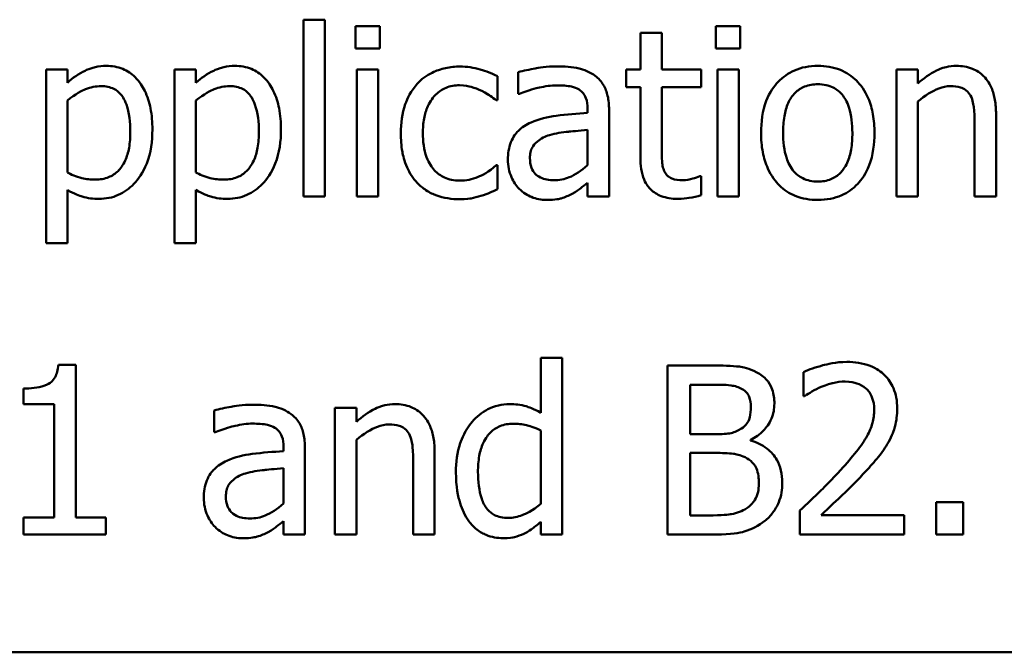
# Model space of a CAD drawing. Units: inches. Extents: x 0.05 to 2.15, y 0.02 to 1.68.
# Drawn here: x 1.11 to 1.16, y 0.22 to 0.26 of the extents above; entities that cross this region are included whole.
import ezdxf

# ---------------------------------------------------------------- set-up
doc = ezdxf.new("R2010")
doc.units = ezdxf.units.IN
doc.header["$LTSCALE"] = 0.1
doc.header["$MEASUREMENT"] = 0
doc.layers.add('Visible (ANSI)', color=7, linetype='Continuous', lineweight=50)

msp = doc.modelspace()

# ---------------------------------------------------------------- linework, layer by layer
at = {"layer": 'Visible (ANSI)'}
for p, q in [((1.123177, 0.259265), (1.123177, 0.248819)), ((1.124441, 0.259265), (1.123177, 0.259265)), ((1.124441, 0.248819), (1.124441, 0.259265)), ((1.12624, 0.258884), (1.12624, 0.257571)), ((1.127675, 0.258884), (1.12624, 0.258884)), ((1.127675, 0.257571), (1.127675, 0.258884)), ((1.143088, 0.258479), (1.143088, 0.256323)), ((1.144352, 0.258479), (1.143088, 0.258479)), ((1.144352, 0.256323), (1.144352, 0.258479)), ((1.147553, 0.258884), (1.147553, 0.257571)), ((1.148988, 0.258884), (1.147553, 0.258884)), ((1.148988, 0.257571), (1.148988, 0.258884)), ((1.12624, 0.257571), (1.127675, 0.257571)), ((1.147553, 0.257571), (1.148988, 0.257571)), ((1.109214, 0.256323), (1.10795, 0.256323)), ((1.10795, 0.256323), (1.10795, 0.246056)), ((1.109214, 0.255537), (1.109214, 0.256323)), ((1.116816, 0.256323), (1.115552, 0.256323)), ((1.115552, 0.256323), (1.115552, 0.246056)), ((1.116816, 0.255537), (1.116816, 0.256323)), ((1.127586, 0.256323), (1.126321, 0.256323)), ((1.126321, 0.256323), (1.126321, 0.248819)), ((1.127586, 0.248819), (1.127586, 0.256323)), ((1.135859, 0.256161), (1.135859, 0.254873)), ((1.142237, 0.256323), (1.142237, 0.255278)), ((1.143088, 0.256323), (1.142237, 0.256323)), ((1.146678, 0.256323), (1.144352, 0.256323)), ((1.146678, 0.255278), (1.146678, 0.256323)), ((1.148898, 0.256323), (1.147634, 0.256323)), ((1.147634, 0.256323), (1.147634, 0.248819)), ((1.148898, 0.248819), (1.148898, 0.256323)), ((1.159482, 0.256323), (1.158218, 0.256323)), ((1.158218, 0.256323), (1.158218, 0.248819)), ((1.159482, 0.255489), (1.159482, 0.256323)), ((1.134636, 0.2545), (1.134636, 0.255918)), ((1.142237, 0.255278), (1.143088, 0.255278)), ((1.143088, 0.255278), (1.143088, 0.251121)), ((1.144352, 0.251704), (1.144352, 0.255278)), ((1.144352, 0.255278), (1.146678, 0.255278)), ((1.109214, 0.250221), (1.109214, 0.254484)), ((1.116816, 0.250221), (1.116816, 0.254484)), ((1.134563, 0.2545), (1.134636, 0.2545)), ((1.135859, 0.254873), (1.135932, 0.254873)), ((1.159482, 0.248819), (1.159482, 0.254427)), ((1.139968, 0.253998), (1.139968, 0.253754)), ((1.141232, 0.248819), (1.141232, 0.253949)), ((1.164109, 0.248819), (1.164109, 0.25369)), ((1.139968, 0.25275), (1.139968, 0.250667)), ((1.162845, 0.253098), (1.162845, 0.248819)), ((1.134636, 0.250659), (1.134563, 0.250659)), ((1.134636, 0.249241), (1.134636, 0.250659)), ((1.146678, 0.250019), (1.146605, 0.250019)), ((1.146678, 0.248884), (1.146678, 0.250019)), ((1.109214, 0.246056), (1.109214, 0.2492)), ((1.116816, 0.246056), (1.116816, 0.2492)), ((1.139968, 0.249613), (1.139968, 0.248819)), ((1.123177, 0.248819), (1.124441, 0.248819)), ((1.126321, 0.248819), (1.127586, 0.248819)), ((1.139968, 0.248819), (1.141232, 0.248819)), ((1.147634, 0.248819), (1.148898, 0.248819)), ((1.158218, 0.248819), (1.159482, 0.248819)), ((1.162845, 0.248819), (1.164109, 0.248819)), ((1.10795, 0.246056), (1.109214, 0.246056)), ((1.115552, 0.246056), (1.116816, 0.246056)), ((1.138469, 0.239265), (1.137205, 0.239265)), ((1.137205, 0.239265), (1.137205, 0.236024)), ((1.138469, 0.228819), (1.138469, 0.239265)), ((1.109717, 0.238852), (1.10868, 0.238852)), ((1.109717, 0.22984), (1.109717, 0.238852)), ((1.147342, 0.238819), (1.144693, 0.238819)), ((1.144693, 0.238819), (1.144693, 0.228819)), ((1.152723, 0.23843), (1.152723, 0.237004)), ((1.146022, 0.234759), (1.146022, 0.237685)), ((1.146022, 0.237685), (1.147294, 0.237685)), ((1.106613, 0.237458), (1.106613, 0.236542)), ((1.152723, 0.237004), (1.152796, 0.237004)), ((1.106613, 0.236542), (1.108428, 0.236542)), ((1.108428, 0.236542), (1.108428, 0.22984)), ((1.126297, 0.236323), (1.125033, 0.236323)), ((1.125033, 0.236323), (1.125033, 0.228819)), ((1.126297, 0.235489), (1.126297, 0.236323)), ((1.117885, 0.236161), (1.117885, 0.234873)), ((1.117885, 0.234873), (1.117958, 0.234873)), ((1.137205, 0.234978), (1.137205, 0.230643)), ((1.147529, 0.234759), (1.146022, 0.234759)), ((1.121994, 0.233998), (1.121994, 0.233754)), ((1.126297, 0.228819), (1.126297, 0.234427)), ((1.149603, 0.234378), (1.149603, 0.234427)), ((1.123258, 0.228819), (1.123258, 0.233949)), ((1.130924, 0.228819), (1.130924, 0.23369)), ((1.146022, 0.229954), (1.146022, 0.233649)), ((1.146022, 0.233649), (1.147529, 0.233649)), ((1.12966, 0.233098), (1.12966, 0.228819)), ((1.121994, 0.23275), (1.121994, 0.230667)), ((1.162164, 0.230732), (1.16056, 0.230732)), ((1.16056, 0.230732), (1.16056, 0.228819)), ((1.162164, 0.228819), (1.162164, 0.230732)), ((1.147099, 0.229954), (1.146022, 0.229954)), ((1.152513, 0.230237), (1.152513, 0.228819)), ((1.15868, 0.229978), (1.153769, 0.229978)), ((1.15868, 0.228819), (1.15868, 0.229978)), ((1.108428, 0.22984), (1.106613, 0.22984)), ((1.106613, 0.22984), (1.106613, 0.228819)), ((1.111492, 0.22984), (1.109717, 0.22984)), ((1.111492, 0.228819), (1.111492, 0.22984)), ((1.121994, 0.229613), (1.121994, 0.228819)), ((1.137205, 0.229581), (1.137205, 0.228819)), ((1.106613, 0.228819), (1.111492, 0.228819)), ((1.121994, 0.228819), (1.123258, 0.228819)), ((1.125033, 0.228819), (1.126297, 0.228819)), ((1.12966, 0.228819), (1.130924, 0.228819)), ((1.137205, 0.228819), (1.138469, 0.228819)), ((1.144693, 0.228819), (1.147561, 0.228819)), ((1.152513, 0.228819), (1.15868, 0.228819)), ((1.16056, 0.228819), (1.162164, 0.228819)), ((0.969719, 0.221861), (1.314719, 0.221861))]:
    msp.add_line(p, q, dxfattribs=at)
for points, knots in [([(1.111508, 0.256534), (1.111289, 0.256534), (1.111073, 0.256512), (1.110561, 0.256395), (1.11035, 0.256295), (1.109878, 0.256062), (1.109529, 0.255825), (1.109214, 0.255537)], [-0.004567362, -0.004567362, -0.004567362, -0.004567362, -0.004016723, -0.004016723, -0.003246502, -0.003246502, 0, 0, 0, 0]), ([(1.114239, 0.252774), (1.114239, 0.253192), (1.114207, 0.253617), (1.114055, 0.254384), (1.113946, 0.254734), (1.113663, 0.255309), (1.11348, 0.255612), (1.113003, 0.256081), (1.112764, 0.256241), (1.112181, 0.256481), (1.111847, 0.256534), (1.111508, 0.256534)], [-0.01580726, -0.01580726, -0.01580726, -0.01580726, -0.01146325, -0.01146325, -0.0076817, -0.0076817, -0.004809, -0.004809, -0.00258299, -0.00258299, 0, 0, 0, 0]), ([(1.119109, 0.256534), (1.118891, 0.256534), (1.118674, 0.256512), (1.118163, 0.256395), (1.117952, 0.256295), (1.117479, 0.256062), (1.11713, 0.255825), (1.116816, 0.255537)], [-0.004567362, -0.004567362, -0.004567362, -0.004567362, -0.004016723, -0.004016723, -0.003246502, -0.003246502, 0, 0, 0, 0]), ([(1.12184, 0.252774), (1.12184, 0.253192), (1.121808, 0.253617), (1.121656, 0.254384), (1.121547, 0.254734), (1.121265, 0.255309), (1.121081, 0.255612), (1.120604, 0.256081), (1.120366, 0.256241), (1.119782, 0.256481), (1.119448, 0.256534), (1.119109, 0.256534)], [-0.01580726, -0.01580726, -0.01580726, -0.01580726, -0.01146325, -0.01146325, -0.0076817, -0.0076817, -0.004809, -0.004809, -0.00258299, -0.00258299, 0, 0, 0, 0]), ([(1.132424, 0.256494), (1.132134, 0.256494), (1.131846, 0.256465), (1.131291, 0.256343), (1.131024, 0.256252), (1.130441, 0.255967), (1.130145, 0.25575), (1.129895, 0.255472)], [-0.007127305, -0.007127305, -0.007127305, -0.007127305, -0.0049449, -0.0049449, -0.002845746, -0.002845746, 0, 0, 0, 0]), ([(1.134636, 0.255918), (1.134177, 0.256152), (1.133737, 0.256282), (1.133227, 0.256437), (1.132829, 0.256494), (1.132424, 0.256494)], [-0.0040656, -0.0040656, -0.0040656, -0.0040656, -0.003090738, -0.003090738, 0, 0, 0, 0]), ([(1.138153, 0.256502), (1.137522, 0.256502), (1.137038, 0.256413), (1.136566, 0.256325), (1.136155, 0.256244), (1.135859, 0.256161)], [-0.00374189, -0.00374189, -0.00374189, -0.00374189, -0.002335583, -0.002335583, 0, 0, 0, 0]), ([(1.140414, 0.255942), (1.140274, 0.256048), (1.140124, 0.256137), (1.139745, 0.256311), (1.139558, 0.256358), (1.139048, 0.256475), (1.138575, 0.256502), (1.138153, 0.256502)], [-0.004506293, -0.004506293, -0.004506293, -0.004506293, -0.003965455, -0.003965455, -0.003218699, -0.003218699, 0, 0, 0, 0]), ([(1.153574, 0.256534), (1.15333, 0.256534), (1.153085, 0.256514), (1.15262, 0.256423), (1.152402, 0.256357), (1.151824, 0.256104), (1.151504, 0.255874), (1.150988, 0.255334), (1.150726, 0.254981), (1.1503, 0.253869), (1.150219, 0.253211), (1.150219, 0.252571)], [-0.01965671, -0.01965671, -0.01965671, -0.01965671, -0.01669586, -0.01669586, -0.01392111, -0.01392111, -0.0090665, -0.0090665, -0.00487493, -0.00487493, 0, 0, 0, 0]), ([(1.156921, 0.252571), (1.156921, 0.252941), (1.156895, 0.253315), (1.156773, 0.254), (1.156685, 0.254317), (1.156358, 0.255084), (1.156105, 0.255413), (1.155579, 0.255933), (1.155264, 0.256145), (1.154482, 0.256464), (1.154031, 0.256534), (1.153574, 0.256534)], [-0.01279881, -0.01279881, -0.01279881, -0.01279881, -0.01084308, -0.01084308, -0.00911669, -0.00911669, -0.00642887, -0.00642887, -0.00348083, -0.00348083, 0, 0, 0, 0]), ([(1.161759, 0.256534), (1.161557, 0.256534), (1.161357, 0.256512), (1.160886, 0.256404), (1.160688, 0.256311), (1.160192, 0.256069), (1.159816, 0.25579), (1.159482, 0.255489)], [-0.004761442, -0.004761442, -0.004761442, -0.004761442, -0.004203776, -0.004203776, -0.003427414, -0.003427414, 0, 0, 0, 0]), ([(1.164109, 0.25369), (1.164109, 0.25397), (1.16409, 0.254256), (1.163999, 0.254772), (1.163934, 0.255009), (1.163753, 0.255427), (1.163613, 0.255687), (1.163181, 0.256118), (1.162962, 0.256263), (1.162411, 0.256486), (1.162085, 0.256534), (1.161759, 0.256534)], [-0.01355944, -0.01355944, -0.01355944, -0.01355944, -0.01011823, -0.01011823, -0.00713754, -0.00713754, -0.00453018, -0.00453018, -0.0024877, -0.0024877, 0, 0, 0, 0]), ([(1.141232, 0.253949), (1.141232, 0.254219), (1.14121, 0.254497), (1.141099, 0.254986), (1.14102, 0.255201), (1.140776, 0.255614), (1.140613, 0.255794), (1.140414, 0.255942)], [-0.005710979, -0.005710979, -0.005710979, -0.005710979, -0.003652128, -0.003652128, -0.001891771, -0.001891771, 0, 0, 0, 0]), ([(1.109214, 0.254484), (1.109685, 0.254877), (1.110102, 0.255075), (1.110583, 0.255273), (1.110886, 0.255335), (1.1112, 0.255335)], [-0.003964062, -0.003964062, -0.003964062, -0.003964062, -0.002395306, -0.002395306, 0, 0, 0, 0]), ([(1.1112, 0.255335), (1.111337, 0.255335), (1.111475, 0.255323), (1.111731, 0.255268), (1.111849, 0.255229), (1.112116, 0.255094), (1.11225, 0.254988), (1.112425, 0.254783), (1.112572, 0.254596), (1.112874, 0.253767), (1.112934, 0.253199), (1.112934, 0.252628)], [-0.02209788, -0.02209788, -0.02209788, -0.02209788, -0.01751829, -0.01751829, -0.01335611, -0.01335611, -0.00753335, -0.00753335, -0.00434994, -0.00434994, 0, 0, 0, 0]), ([(1.116816, 0.254484), (1.117286, 0.254877), (1.117703, 0.255075), (1.118185, 0.255273), (1.118487, 0.255335), (1.118801, 0.255335)], [-0.003964062, -0.003964062, -0.003964062, -0.003964062, -0.002395306, -0.002395306, 0, 0, 0, 0]), ([(1.118801, 0.255335), (1.118938, 0.255335), (1.119076, 0.255323), (1.119332, 0.255268), (1.11945, 0.255229), (1.119717, 0.255094), (1.119851, 0.254988), (1.120027, 0.254783), (1.120174, 0.254596), (1.120475, 0.253767), (1.120535, 0.253199), (1.120535, 0.252628)], [-0.02209788, -0.02209788, -0.02209788, -0.02209788, -0.01751829, -0.01751829, -0.01335611, -0.01335611, -0.00753335, -0.00753335, -0.00434994, -0.00434994, 0, 0, 0, 0]), ([(1.129895, 0.255472), (1.129522, 0.255065), (1.129308, 0.2546), (1.128989, 0.253726), (1.128923, 0.253128), (1.128923, 0.252555)], [-0.007083724, -0.007083724, -0.007083724, -0.007083724, -0.004368806, -0.004368806, 0, 0, 0, 0]), ([(1.130227, 0.252555), (1.130227, 0.252845), (1.130248, 0.253141), (1.130345, 0.253674), (1.130415, 0.253918), (1.130661, 0.254465), (1.130836, 0.254686), (1.131174, 0.255016), (1.131372, 0.255149), (1.131852, 0.255347), (1.132123, 0.255391), (1.132399, 0.255391)], [-0.008417497, -0.008417497, -0.008417497, -0.008417497, -0.006962098, -0.006962098, -0.005700382, -0.005700382, -0.003956632, -0.003956632, -0.002106136, -0.002106136, 0, 0, 0, 0]), ([(1.132399, 0.255391), (1.132711, 0.255391), (1.132971, 0.255321), (1.133291, 0.25523), (1.133507, 0.255155), (1.133704, 0.255059)], [-0.002535594, -0.002535594, -0.002535594, -0.002535594, -0.001671187, -0.001671187, 0, 0, 0, 0]), ([(1.133704, 0.255059), (1.133998, 0.254908), (1.134156, 0.2548), (1.134328, 0.25468), (1.134455, 0.254589), (1.134563, 0.2545)], [-0.00160723, -0.00160723, -0.00160723, -0.00160723, -0.001061237, -0.001061237, 0, 0, 0, 0]), ([(1.135932, 0.254873), (1.136478, 0.255105), (1.136902, 0.255207), (1.137444, 0.255326), (1.137808, 0.255383), (1.138145, 0.255383)], [-0.004240912, -0.004240912, -0.004240912, -0.004240912, -0.002566017, -0.002566017, 0, 0, 0, 0]), ([(1.138145, 0.255383), (1.138423, 0.255383), (1.13877, 0.255363), (1.139175, 0.255272), (1.139324, 0.255217), (1.139458, 0.255132)], [-0.003159204, -0.003159204, -0.003159204, -0.003159204, -0.001206536, -0.001206536, 0, 0, 0, 0]), ([(1.139458, 0.255132), (1.139549, 0.255074), (1.139629, 0.255003), (1.139751, 0.254855), (1.139817, 0.254759), (1.139942, 0.254443), (1.139968, 0.254222), (1.139968, 0.253998)], [-0.004391149, -0.004391149, -0.004391149, -0.004391149, -0.002876908, -0.002876908, -0.00170823, -0.00170823, 0, 0, 0, 0]), ([(1.151524, 0.252571), (1.151524, 0.252898), (1.151544, 0.253236), (1.151644, 0.253823), (1.151714, 0.25409), (1.151927, 0.254567), (1.15206, 0.254768), (1.152394, 0.255099), (1.152577, 0.255221), (1.153036, 0.255408), (1.153304, 0.255448), (1.153574, 0.255448)], [-0.01002331, -0.01002331, -0.01002331, -0.01002331, -0.00761578, -0.00761578, -0.00564033, -0.00564033, -0.00377165, -0.00377165, -0.00205958, -0.00205958, 0, 0, 0, 0]), ([(1.153574, 0.255448), (1.153738, 0.255448), (1.153903, 0.255433), (1.154211, 0.255366), (1.154354, 0.255317), (1.15469, 0.255146), (1.154863, 0.255006), (1.155155, 0.254664), (1.155301, 0.25443), (1.15557, 0.253611), (1.155616, 0.253068), (1.155616, 0.252571)], [-0.01323379, -0.01323379, -0.01323379, -0.01323379, -0.01120743, -0.01120743, -0.00933835, -0.00933835, -0.00654607, -0.00654607, -0.00378555, -0.00378555, 0, 0, 0, 0]), ([(1.159482, 0.254427), (1.159895, 0.254778), (1.160337, 0.255056), (1.160952, 0.255285), (1.161186, 0.255335), (1.161427, 0.255335)], [-0.004999975, -0.004999975, -0.004999975, -0.004999975, -0.001832354, -0.001832354, 0, 0, 0, 0]), ([(1.161427, 0.255335), (1.161619, 0.255335), (1.161827, 0.255318), (1.162093, 0.255236), (1.162221, 0.255187), (1.162454, 0.254999), (1.162537, 0.254895), (1.162602, 0.254776)], [-0.005052274, -0.005052274, -0.005052274, -0.005052274, -0.002280219, -0.002280219, -0.001031359, -0.001031359, 0, 0, 0, 0]), ([(1.162602, 0.254776), (1.162743, 0.254516), (1.162782, 0.254194), (1.162831, 0.253744), (1.162845, 0.253418), (1.162845, 0.253098)], [-0.00344813, -0.00344813, -0.00344813, -0.00344813, -0.002439459, -0.002439459, 0, 0, 0, 0]), ([(1.136621, 0.253187), (1.136339, 0.253062), (1.136073, 0.252897), (1.135737, 0.252556), (1.135565, 0.252351), (1.135303, 0.251698), (1.135252, 0.251345), (1.135252, 0.250991)], [-0.01023765, -0.01023765, -0.01023765, -0.01023765, -0.00535892, -0.00535892, -0.0026939, -0.0026939, 0, 0, 0, 0]), ([(1.139968, 0.253754), (1.139348, 0.253719), (1.138728, 0.253667), (1.137604, 0.253524), (1.137087, 0.253402), (1.136621, 0.253187)], [-0.008646995, -0.008646995, -0.008646995, -0.008646995, -0.003910189, -0.003910189, 0, 0, 0, 0]), ([(1.112934, 0.252628), (1.112934, 0.252316), (1.112913, 0.251995), (1.112811, 0.251429), (1.112739, 0.251171), (1.112503, 0.250657), (1.112353, 0.250462), (1.112047, 0.250159), (1.111863, 0.250036), (1.111404, 0.249849), (1.111137, 0.249808), (1.110868, 0.249808)], [-0.008289724, -0.008289724, -0.008289724, -0.008289724, -0.006682663, -0.006682663, -0.005330091, -0.005330091, -0.003776178, -0.003776178, -0.002052317, -0.002052317, 0, 0, 0, 0]), ([(1.111078, 0.248673), (1.111278, 0.248673), (1.111477, 0.248691), (1.111861, 0.248767), (1.112043, 0.248824), (1.112569, 0.249052), (1.112873, 0.249275), (1.113406, 0.249829), (1.113691, 0.250213), (1.114151, 0.251398), (1.114239, 0.252093), (1.114239, 0.252774)], [-0.01865525, -0.01865525, -0.01865525, -0.01865525, -0.01633536, -0.01633536, -0.0141092, -0.0141092, -0.00967515, -0.00967515, -0.0051862, -0.0051862, 0, 0, 0, 0]), ([(1.120535, 0.252628), (1.120535, 0.252316), (1.120514, 0.251995), (1.120413, 0.251429), (1.12034, 0.251171), (1.120104, 0.250657), (1.119954, 0.250462), (1.119648, 0.250159), (1.119464, 0.250036), (1.119005, 0.249849), (1.118738, 0.249808), (1.118469, 0.249808)], [-0.008289724, -0.008289724, -0.008289724, -0.008289724, -0.006682663, -0.006682663, -0.005330091, -0.005330091, -0.003776178, -0.003776178, -0.002052317, -0.002052317, 0, 0, 0, 0]), ([(1.11868, 0.248673), (1.118879, 0.248673), (1.119078, 0.248691), (1.119462, 0.248767), (1.119644, 0.248824), (1.12017, 0.249052), (1.120475, 0.249275), (1.121007, 0.249829), (1.121292, 0.250213), (1.121752, 0.251398), (1.12184, 0.252093), (1.12184, 0.252774)], [-0.01865525, -0.01865525, -0.01865525, -0.01865525, -0.01633536, -0.01633536, -0.0141092, -0.0141092, -0.00967515, -0.00967515, -0.0051862, -0.0051862, 0, 0, 0, 0]), ([(1.137715, 0.252442), (1.138059, 0.252545), (1.138475, 0.252605), (1.138911, 0.252648), (1.139475, 0.252706), (1.139968, 0.25275)], [-0.02012104, -0.02012104, -0.02012104, -0.02012104, -0.00376934, -0.00376934, 0, 0, 0, 0]), ([(1.128923, 0.252555), (1.128923, 0.252186), (1.128949, 0.251812), (1.129054, 0.251246), (1.12913, 0.250904), (1.129444, 0.25019), (1.129639, 0.249879), (1.129895, 0.249613)], [-0.01156793, -0.01156793, -0.01156793, -0.01156793, -0.00594657, -0.00594657, -0.00280827, -0.00280827, 0, 0, 0, 0]), ([(1.132399, 0.249751), (1.132239, 0.249751), (1.132079, 0.249765), (1.131776, 0.249826), (1.131635, 0.24987), (1.131278, 0.250033), (1.131085, 0.250176), (1.130757, 0.250531), (1.130583, 0.25078), (1.130283, 0.251584), (1.130227, 0.252079), (1.130227, 0.252555)], [-0.01325459, -0.01325459, -0.01325459, -0.01325459, -0.01130861, -0.01130861, -0.00949935, -0.00949935, -0.00652993, -0.00652993, -0.00362548, -0.00362548, 0, 0, 0, 0]), ([(1.136556, 0.25108), (1.136556, 0.251197), (1.136567, 0.251315), (1.136616, 0.251532), (1.136651, 0.251631), (1.136749, 0.251813), (1.136829, 0.25193), (1.137209, 0.252242), (1.137454, 0.252362), (1.137715, 0.252442)], [-0.007415842, -0.007415842, -0.007415842, -0.007415842, -0.005484571, -0.005484571, -0.003745335, -0.003745335, -0.002082176, -0.002082176, 0, 0, 0, 0]), ([(1.150219, 0.252571), (1.150219, 0.25219), (1.150248, 0.251804), (1.150384, 0.251095), (1.150481, 0.250769), (1.150829, 0.250006), (1.151084, 0.249687), (1.151574, 0.2492), (1.151885, 0.248993), (1.152662, 0.248677), (1.153116, 0.248609), (1.153574, 0.248609)], [-0.0121646, -0.0121646, -0.0121646, -0.0121646, -0.01035839, -0.01035839, -0.00875016, -0.00875016, -0.00639129, -0.00639129, -0.0034892, -0.0034892, 0, 0, 0, 0]), ([(1.153574, 0.249695), (1.153415, 0.249695), (1.153256, 0.249709), (1.152957, 0.249774), (1.152818, 0.249821), (1.152482, 0.249987), (1.152308, 0.250127), (1.151944, 0.250547), (1.151815, 0.250826), (1.151573, 0.251538), (1.151524, 0.252074), (1.151524, 0.252571)], [-0.008854708, -0.008854708, -0.008854708, -0.008854708, -0.007920785, -0.007920785, -0.007055291, -0.007055291, -0.005719133, -0.005719133, -0.003789944, -0.003789944, 0, 0, 0, 0]), ([(1.155616, 0.252571), (1.155616, 0.252244), (1.155596, 0.251907), (1.155494, 0.251319), (1.155422, 0.251051), (1.155177, 0.25051), (1.155024, 0.250324), (1.154738, 0.250041), (1.154556, 0.249919), (1.154103, 0.249735), (1.15384, 0.249695), (1.153574, 0.249695)], [-0.007603965, -0.007603965, -0.007603965, -0.007603965, -0.006225798, -0.006225798, -0.005089171, -0.005089171, -0.003724312, -0.003724312, -0.002025657, -0.002025657, 0, 0, 0, 0]), ([(1.153574, 0.248609), (1.153825, 0.248609), (1.154075, 0.24863), (1.15455, 0.248722), (1.154772, 0.24879), (1.155346, 0.249044), (1.15566, 0.24927), (1.156158, 0.249796), (1.156418, 0.250143), (1.156842, 0.251263), (1.156921, 0.251928), (1.156921, 0.252571)], [-0.02034226, -0.02034226, -0.02034226, -0.02034226, -0.01714141, -0.01714141, -0.01415887, -0.01415887, -0.00911935, -0.00911935, -0.00490224, -0.00490224, 0, 0, 0, 0]), ([(1.14453, 0.250246), (1.144485, 0.250335), (1.144448, 0.250427), (1.144383, 0.250667), (1.144375, 0.250783), (1.144355, 0.251088), (1.144352, 0.251446), (1.144352, 0.251704)], [-0.002499807, -0.002499807, -0.002499807, -0.002499807, -0.002285298, -0.002285298, -0.001968514, -0.001968514, 0, 0, 0, 0]), ([(1.135252, 0.250991), (1.135252, 0.25081), (1.135269, 0.25063), (1.135344, 0.250277), (1.1354, 0.250108), (1.135582, 0.249697), (1.135726, 0.249468), (1.135916, 0.249273)], [-0.004788651, -0.004788651, -0.004788651, -0.004788651, -0.003427353, -0.003427353, -0.002072627, -0.002072627, 0, 0, 0, 0]), ([(1.137983, 0.249776), (1.137837, 0.249776), (1.137689, 0.249786), (1.137421, 0.249838), (1.137299, 0.249874), (1.137035, 0.25), (1.136936, 0.250085), (1.136773, 0.250254), (1.136702, 0.25037), (1.136582, 0.250683), (1.136556, 0.250884), (1.136556, 0.25108)], [-0.004494253, -0.004494253, -0.004494253, -0.004494253, -0.003846843, -0.003846843, -0.003286535, -0.003286535, -0.002547992, -0.002547992, -0.001496968, -0.001496968, 0, 0, 0, 0]), ([(1.143088, 0.251121), (1.143088, 0.250656), (1.143146, 0.2502), (1.143435, 0.249509), (1.143592, 0.249335), (1.143869, 0.249063), (1.144075, 0.248932), (1.144613, 0.248719), (1.144946, 0.248673), (1.145276, 0.248673)], [-0.006823613, -0.006823613, -0.006823613, -0.006823613, -0.005471788, -0.005471788, -0.004406585, -0.004406585, -0.002514157, -0.002514157, 0, 0, 0, 0]), ([(1.134563, 0.250659), (1.13413, 0.250259), (1.133699, 0.250057), (1.13314, 0.249823), (1.132777, 0.249751), (1.132399, 0.249751)], [-0.00462171, -0.00462171, -0.00462171, -0.00462171, -0.002876682, -0.002876682, 0, 0, 0, 0]), ([(1.139968, 0.250667), (1.139597, 0.250332), (1.139199, 0.250079), (1.138597, 0.249829), (1.138294, 0.249776), (1.137983, 0.249776)], [-0.004969907, -0.004969907, -0.004969907, -0.004969907, -0.002374047, -0.002374047, 0, 0, 0, 0]), ([(1.110868, 0.249808), (1.110599, 0.249808), (1.110321, 0.249831), (1.109745, 0.249977), (1.109397, 0.250134), (1.109214, 0.250221)], [-0.002813465, -0.002813465, -0.002813465, -0.002813465, -0.001543612, -0.001543612, 0, 0, 0, 0]), ([(1.118469, 0.249808), (1.118201, 0.249808), (1.117923, 0.249831), (1.117346, 0.249977), (1.116999, 0.250134), (1.116816, 0.250221)], [-0.002813465, -0.002813465, -0.002813465, -0.002813465, -0.001543612, -0.001543612, 0, 0, 0, 0]), ([(1.145592, 0.249776), (1.145366, 0.249776), (1.145139, 0.249799), (1.144832, 0.249917), (1.144752, 0.249975), (1.144628, 0.250085), (1.144572, 0.25016), (1.14453, 0.250246)], [-0.002078237, -0.002078237, -0.002078237, -0.002078237, -0.001260887, -0.001260887, -0.000726913, -0.000726913, 0, 0, 0, 0]), ([(1.146605, 0.250019), (1.14647, 0.249959), (1.146328, 0.249914), (1.145994, 0.249806), (1.145796, 0.249776), (1.145592, 0.249776)], [-0.002676477, -0.002676477, -0.002676477, -0.002676477, -0.001550109, -0.001550109, 0, 0, 0, 0]), ([(1.109214, 0.2492), (1.109623, 0.248955), (1.109926, 0.248853), (1.110406, 0.248707), (1.110748, 0.248673), (1.111078, 0.248673)], [-0.003821521, -0.003821521, -0.003821521, -0.003821521, -0.002519642, -0.002519642, 0, 0, 0, 0]), ([(1.116816, 0.2492), (1.117225, 0.248955), (1.117527, 0.248853), (1.118008, 0.248707), (1.118349, 0.248673), (1.11868, 0.248673)], [-0.003821521, -0.003821521, -0.003821521, -0.003821521, -0.002519642, -0.002519642, 0, 0, 0, 0]), ([(1.129895, 0.249613), (1.130048, 0.249453), (1.130217, 0.249311), (1.130651, 0.249026), (1.130873, 0.248936), (1.131457, 0.248719), (1.131938, 0.248649), (1.132424, 0.248649)], [-0.005532061, -0.005532061, -0.005532061, -0.005532061, -0.004748959, -0.004748959, -0.003703124, -0.003703124, 0, 0, 0, 0]), ([(1.133655, 0.248844), (1.133881, 0.2489), (1.134092, 0.248993), (1.134315, 0.249092), (1.134488, 0.24917), (1.134636, 0.249241)], [-0.001868895, -0.001868895, -0.001868895, -0.001868895, -0.001248801, -0.001248801, 0, 0, 0, 0]), ([(1.135916, 0.249273), (1.136164, 0.249026), (1.136424, 0.248877), (1.136931, 0.248665), (1.137224, 0.248609), (1.137529, 0.248609)], [-0.004188628, -0.004188628, -0.004188628, -0.004188628, -0.002321648, -0.002321648, 0, 0, 0, 0]), ([(1.139052, 0.248973), (1.139297, 0.249095), (1.139492, 0.249248), (1.139678, 0.249394), (1.13984, 0.249519), (1.139968, 0.249613)], [-0.001831539, -0.001831539, -0.001831539, -0.001831539, -0.001210564, -0.001210564, 0, 0, 0, 0]), ([(1.132424, 0.248649), (1.132808, 0.248649), (1.133, 0.248683), (1.133268, 0.248734), (1.133469, 0.248788), (1.133655, 0.248844)], [-0.002069175, -0.002069175, -0.002069175, -0.002069175, -0.001485132, -0.001485132, 0, 0, 0, 0]), ([(1.137529, 0.248609), (1.138081, 0.248609), (1.138317, 0.248675), (1.138631, 0.248768), (1.138847, 0.248863), (1.139052, 0.248973)], [-0.002496853, -0.002496853, -0.002496853, -0.002496853, -0.001772493, -0.001772493, 0, 0, 0, 0]), ([(1.145276, 0.248673), (1.145568, 0.248673), (1.145824, 0.24871), (1.1462, 0.248768), (1.14644, 0.248819), (1.146678, 0.248884)], [-0.002896547, -0.002896547, -0.002896547, -0.002896547, -0.001876145, -0.001876145, 0, 0, 0, 0]), ([(1.10868, 0.238852), (1.108669, 0.238717), (1.108648, 0.23858), (1.108583, 0.238336), (1.108541, 0.238225), (1.108422, 0.238012), (1.108344, 0.237914), (1.10819, 0.237786), (1.108066, 0.237694), (1.107478, 0.237495), (1.10704, 0.237458), (1.106613, 0.237458)], [-0.0167573, -0.0167573, -0.0167573, -0.0167573, -0.01271206, -0.01271206, -0.00922049, -0.00922049, -0.00543633, -0.00543633, -0.00325562, -0.00325562, 0, 0, 0, 0]), ([(1.149968, 0.238414), (1.149509, 0.238667), (1.149124, 0.238728), (1.148512, 0.238806), (1.147884, 0.238819), (1.147342, 0.238819)], [-0.005800941, -0.005800941, -0.005800941, -0.005800941, -0.004125841, -0.004125841, 0, 0, 0, 0]), ([(1.155284, 0.23903), (1.154643, 0.23903), (1.154102, 0.238891), (1.153472, 0.238723), (1.153045, 0.238588), (1.152723, 0.23843)], [-0.004229132, -0.004229132, -0.004229132, -0.004229132, -0.002726764, -0.002726764, 0, 0, 0, 0]), ([(1.158266, 0.236283), (1.158266, 0.236497), (1.158249, 0.236711), (1.158173, 0.237115), (1.158118, 0.237304), (1.157914, 0.23778), (1.157735, 0.238038), (1.157322, 0.238438), (1.157054, 0.238644), (1.156226, 0.238968), (1.155751, 0.23903), (1.155284, 0.23903)], [-0.01599923, -0.01599923, -0.01599923, -0.01599923, -0.01330011, -0.01330011, -0.01081264, -0.01081264, -0.00677015, -0.00677015, -0.00355995, -0.00355995, 0, 0, 0, 0]), ([(1.151005, 0.236566), (1.151005, 0.236847), (1.150969, 0.237128), (1.150777, 0.237679), (1.150643, 0.237857), (1.150401, 0.238144), (1.150195, 0.238296), (1.149968, 0.238414)], [-0.003705201, -0.003705201, -0.003705201, -0.003705201, -0.00286028, -0.00286028, -0.001948487, -0.001948487, 0, 0, 0, 0]), ([(1.147294, 0.237685), (1.147677, 0.237685), (1.148062, 0.237687), (1.148677, 0.237609), (1.148901, 0.23754), (1.149109, 0.237425)], [-0.004727558, -0.004727558, -0.004727558, -0.004727558, -0.001809097, -0.001809097, 0, 0, 0, 0]), ([(1.152796, 0.237004), (1.152935, 0.237101), (1.153078, 0.237191), (1.153396, 0.237387), (1.153578, 0.237479), (1.153769, 0.237555)], [-0.002848782, -0.002848782, -0.002848782, -0.002848782, -0.001561327, -0.001561327, 0, 0, 0, 0]), ([(1.153769, 0.237555), (1.154093, 0.23769), (1.154358, 0.237756), (1.154702, 0.23784), (1.154943, 0.237871), (1.155187, 0.237871)], [-0.002703215, -0.002703215, -0.002703215, -0.002703215, -0.001857668, -0.001857668, 0, 0, 0, 0]), ([(1.155187, 0.237871), (1.155508, 0.237871), (1.155733, 0.237816), (1.156079, 0.237698), (1.156255, 0.2376), (1.156411, 0.237466)], [-0.00278365, -0.00278365, -0.00278365, -0.00278365, -0.001562558, -0.001562558, 0, 0, 0, 0]), ([(1.149109, 0.237425), (1.149201, 0.237373), (1.149284, 0.237307), (1.149436, 0.237135), (1.149484, 0.237041), (1.149591, 0.23678), (1.14962, 0.23658), (1.14962, 0.23638)], [-0.002685402, -0.002685402, -0.002685402, -0.002685402, -0.00214915, -0.00214915, -0.001521808, -0.001521808, 0, 0, 0, 0]), ([(1.156411, 0.237466), (1.15649, 0.237398), (1.156559, 0.237321), (1.156695, 0.237127), (1.156745, 0.237021), (1.15687, 0.236715), (1.156905, 0.236461), (1.156905, 0.23621)], [-0.002998422, -0.002998422, -0.002998422, -0.002998422, -0.002518402, -0.002518402, -0.001910429, -0.001910429, 0, 0, 0, 0]), ([(1.120179, 0.236502), (1.119548, 0.236502), (1.119064, 0.236413), (1.118592, 0.236325), (1.118181, 0.236244), (1.117885, 0.236161)], [-0.00374189, -0.00374189, -0.00374189, -0.00374189, -0.002335583, -0.002335583, 0, 0, 0, 0]), ([(1.12244, 0.235942), (1.1223, 0.236048), (1.12215, 0.236137), (1.121771, 0.236311), (1.121583, 0.236358), (1.121074, 0.236475), (1.120601, 0.236502), (1.120179, 0.236502)], [-0.004506293, -0.004506293, -0.004506293, -0.004506293, -0.003965455, -0.003965455, -0.003218699, -0.003218699, 0, 0, 0, 0]), ([(1.128574, 0.236534), (1.128372, 0.236534), (1.128172, 0.236512), (1.127701, 0.236404), (1.127503, 0.236311), (1.127007, 0.236069), (1.126631, 0.23579), (1.126297, 0.235489)], [-0.004761442, -0.004761442, -0.004761442, -0.004761442, -0.004203776, -0.004203776, -0.003427414, -0.003427414, 0, 0, 0, 0]), ([(1.130924, 0.23369), (1.130924, 0.23397), (1.130905, 0.234256), (1.130814, 0.234772), (1.130749, 0.235009), (1.130569, 0.235427), (1.130428, 0.235687), (1.129996, 0.236118), (1.129777, 0.236263), (1.129226, 0.236486), (1.128901, 0.236534), (1.128574, 0.236534)], [-0.01355944, -0.01355944, -0.01355944, -0.01355944, -0.01011823, -0.01011823, -0.00713754, -0.00713754, -0.00453018, -0.00453018, -0.0024877, -0.0024877, 0, 0, 0, 0]), ([(1.135349, 0.236534), (1.135128, 0.236534), (1.134911, 0.236509), (1.134442, 0.236397), (1.134235, 0.236308), (1.133714, 0.236045), (1.1334, 0.235799), (1.133137, 0.235489)], [-0.0055902, -0.0055902, -0.0055902, -0.0055902, -0.004449848, -0.004449848, -0.003099733, -0.003099733, 0, 0, 0, 0]), ([(1.137205, 0.236024), (1.136766, 0.23627), (1.136465, 0.236366), (1.136014, 0.236502), (1.135674, 0.236534), (1.135349, 0.236534)], [-0.003584588, -0.003584588, -0.003584588, -0.003584588, -0.002476325, -0.002476325, 0, 0, 0, 0]), ([(1.14962, 0.23638), (1.14962, 0.236173), (1.149601, 0.235955), (1.149499, 0.23558), (1.149436, 0.235468), (1.149296, 0.235269), (1.149186, 0.235171), (1.14906, 0.235092)], [-0.002690452, -0.002690452, -0.002690452, -0.002690452, -0.001859618, -0.001859618, -0.001131947, -0.001131947, 0, 0, 0, 0]), ([(1.149603, 0.234427), (1.14989, 0.234565), (1.150149, 0.234744), (1.150522, 0.235133), (1.150705, 0.235367), (1.150952, 0.235962), (1.151005, 0.23626), (1.151005, 0.236566)], [-0.008586161, -0.008586161, -0.008586161, -0.008586161, -0.004909252, -0.004909252, -0.002338638, -0.002338638, 0, 0, 0, 0]), ([(1.123258, 0.233949), (1.123258, 0.234219), (1.123236, 0.234497), (1.123125, 0.234986), (1.123046, 0.235201), (1.122802, 0.235614), (1.122639, 0.235794), (1.12244, 0.235942)], [-0.005710979, -0.005710979, -0.005710979, -0.005710979, -0.003652128, -0.003652128, -0.001891771, -0.001891771, 0, 0, 0, 0]), ([(1.156905, 0.23621), (1.156905, 0.235942), (1.15687, 0.235679), (1.156729, 0.235152), (1.156621, 0.234896), (1.156184, 0.234106), (1.155618, 0.233404), (1.154928, 0.232644)], [-0.01460415, -0.01460415, -0.01460415, -0.01460415, -0.01127266, -0.01127266, -0.0078213, -0.0078213, 0, 0, 0, 0]), ([(1.157748, 0.234281), (1.157973, 0.234672), (1.158078, 0.235016), (1.158227, 0.235549), (1.158266, 0.235917), (1.158266, 0.236283)], [-0.004217687, -0.004217687, -0.004217687, -0.004217687, -0.002787866, -0.002787866, 0, 0, 0, 0]), ([(1.117958, 0.234873), (1.118504, 0.235105), (1.118927, 0.235207), (1.119469, 0.235326), (1.119834, 0.235383), (1.120171, 0.235383)], [-0.004240912, -0.004240912, -0.004240912, -0.004240912, -0.002566017, -0.002566017, 0, 0, 0, 0]), ([(1.120171, 0.235383), (1.120449, 0.235383), (1.120796, 0.235363), (1.121201, 0.235272), (1.12135, 0.235217), (1.121483, 0.235132)], [-0.003159204, -0.003159204, -0.003159204, -0.003159204, -0.001206536, -0.001206536, 0, 0, 0, 0]), ([(1.126297, 0.234427), (1.126711, 0.234778), (1.127153, 0.235056), (1.127767, 0.235285), (1.128002, 0.235335), (1.128242, 0.235335)], [-0.004999975, -0.004999975, -0.004999975, -0.004999975, -0.001832354, -0.001832354, 0, 0, 0, 0]), ([(1.128242, 0.235335), (1.128434, 0.235335), (1.128642, 0.235318), (1.128908, 0.235236), (1.129036, 0.235187), (1.129269, 0.234999), (1.129352, 0.234895), (1.129417, 0.234776)], [-0.005052274, -0.005052274, -0.005052274, -0.005052274, -0.002280219, -0.002280219, -0.001031359, -0.001031359, 0, 0, 0, 0]), ([(1.133137, 0.235489), (1.132716, 0.234976), (1.132523, 0.234471), (1.132245, 0.233684), (1.13218, 0.233087), (1.13218, 0.232515)], [-0.006346447, -0.006346447, -0.006346447, -0.006346447, -0.004359311, -0.004359311, 0, 0, 0, 0]), ([(1.133485, 0.232539), (1.133485, 0.232851), (1.133506, 0.23317), (1.133609, 0.233736), (1.133682, 0.233994), (1.133938, 0.234551), (1.134106, 0.234745), (1.134387, 0.235023), (1.134573, 0.235147), (1.13503, 0.235334), (1.135293, 0.235375), (1.13556, 0.235375)], [-0.007169016, -0.007169016, -0.007169016, -0.007169016, -0.00601974, -0.00601974, -0.005047807, -0.005047807, -0.003763287, -0.003763287, -0.002031948, -0.002031948, 0, 0, 0, 0]), ([(1.13556, 0.235375), (1.135829, 0.235375), (1.136099, 0.23535), (1.136501, 0.235258), (1.136775, 0.235186), (1.137205, 0.234978)], [-0.01052615, -0.01052615, -0.01052615, -0.01052615, -0.00363856, -0.00363856, 0, 0, 0, 0]), ([(1.121483, 0.235132), (1.121575, 0.235074), (1.121655, 0.235003), (1.121777, 0.234855), (1.121843, 0.234759), (1.121968, 0.234443), (1.121994, 0.234222), (1.121994, 0.233998)], [-0.004391149, -0.004391149, -0.004391149, -0.004391149, -0.002876908, -0.002876908, -0.00170823, -0.00170823, 0, 0, 0, 0]), ([(1.129417, 0.234776), (1.129558, 0.234516), (1.129597, 0.234194), (1.129646, 0.233744), (1.12966, 0.233418), (1.12966, 0.233098)], [-0.00344813, -0.00344813, -0.00344813, -0.00344813, -0.002439459, -0.002439459, 0, 0, 0, 0]), ([(1.14906, 0.235092), (1.148873, 0.234971), (1.148666, 0.234872), (1.148225, 0.234775), (1.147891, 0.234759), (1.147529, 0.234759)], [-0.005440624, -0.005440624, -0.005440624, -0.005440624, -0.002758336, -0.002758336, 0, 0, 0, 0]), ([(1.151475, 0.231891), (1.151475, 0.232136), (1.151451, 0.232381), (1.151341, 0.232839), (1.15126, 0.233049), (1.151014, 0.23348), (1.150823, 0.233717), (1.150275, 0.234138), (1.149949, 0.234284), (1.149603, 0.234378)], [-0.009683364, -0.009683364, -0.009683364, -0.009683364, -0.007383202, -0.007383202, -0.005265325, -0.005265325, -0.002726868, -0.002726868, 0, 0, 0, 0]), ([(1.156411, 0.232571), (1.156667, 0.232844), (1.156915, 0.233125), (1.157375, 0.233685), (1.157577, 0.233974), (1.157748, 0.234281)], [-0.005525363, -0.005525363, -0.005525363, -0.005525363, -0.002673816, -0.002673816, 0, 0, 0, 0]), ([(1.121994, 0.233754), (1.121374, 0.233719), (1.120754, 0.233667), (1.11963, 0.233524), (1.119113, 0.233402), (1.118647, 0.233187)], [-0.008646995, -0.008646995, -0.008646995, -0.008646995, -0.003910189, -0.003910189, 0, 0, 0, 0]), ([(1.147529, 0.233649), (1.147891, 0.233649), (1.148293, 0.233639), (1.14872, 0.233584), (1.148984, 0.233541), (1.149279, 0.23339)], [-0.00831006, -0.00831006, -0.00831006, -0.00831006, -0.002524316, -0.002524316, 0, 0, 0, 0]), ([(1.118647, 0.233187), (1.118364, 0.233062), (1.118099, 0.232897), (1.117763, 0.232556), (1.117591, 0.232351), (1.117328, 0.231698), (1.117278, 0.231345), (1.117278, 0.230991)], [-0.01023765, -0.01023765, -0.01023765, -0.01023765, -0.00535892, -0.00535892, -0.0026939, -0.0026939, 0, 0, 0, 0]), ([(1.149279, 0.23339), (1.149431, 0.233309), (1.149579, 0.233209), (1.149846, 0.232943), (1.149909, 0.232813), (1.150052, 0.232463), (1.15009, 0.232151), (1.15009, 0.231834)], [-0.003882037, -0.003882037, -0.003882037, -0.003882037, -0.003209449, -0.003209449, -0.002414226, -0.002414226, 0, 0, 0, 0]), ([(1.118582, 0.23108), (1.118582, 0.231197), (1.118593, 0.231315), (1.118642, 0.231532), (1.118677, 0.231631), (1.118775, 0.231813), (1.118855, 0.23193), (1.119235, 0.232242), (1.11948, 0.232362), (1.119741, 0.232442)], [-0.007415842, -0.007415842, -0.007415842, -0.007415842, -0.005484571, -0.005484571, -0.003745335, -0.003745335, -0.002082176, -0.002082176, 0, 0, 0, 0]), ([(1.119741, 0.232442), (1.120084, 0.232545), (1.120501, 0.232605), (1.120937, 0.232648), (1.121501, 0.232706), (1.121994, 0.23275)], [-0.02012104, -0.02012104, -0.02012104, -0.02012104, -0.00376934, -0.00376934, 0, 0, 0, 0]), ([(1.13218, 0.232515), (1.13218, 0.231644), (1.132308, 0.231065), (1.13255, 0.230298), (1.132716, 0.229931), (1.13295, 0.229613)], [-0.006133731, -0.006133731, -0.006133731, -0.006133731, -0.003009882, -0.003009882, 0, 0, 0, 0]), ([(1.13526, 0.229808), (1.135116, 0.229808), (1.134972, 0.22982), (1.134704, 0.229878), (1.134581, 0.229919), (1.134305, 0.23006), (1.134168, 0.230169), (1.133877, 0.230512), (1.133775, 0.23075), (1.133542, 0.231405), (1.133485, 0.231972), (1.133485, 0.232539)], [-0.008701244, -0.008701244, -0.008701244, -0.008701244, -0.007831378, -0.007831378, -0.007043034, -0.007043034, -0.005959338, -0.005959338, -0.004318962, -0.004318962, 0, 0, 0, 0]), ([(1.154928, 0.232644), (1.15438, 0.232042), (1.154007, 0.231675), (1.153356, 0.231036), (1.152934, 0.230633), (1.152513, 0.230237)], [-0.006951207, -0.006951207, -0.006951207, -0.006951207, -0.004405646, -0.004405646, 0, 0, 0, 0]), ([(1.153769, 0.229978), (1.154229, 0.230406), (1.154807, 0.230957), (1.155485, 0.231603), (1.155961, 0.232082), (1.156411, 0.232571)], [-0.007139858, -0.007139858, -0.007139858, -0.007139858, -0.00506168, -0.00506168, 0, 0, 0, 0]), ([(1.15009, 0.231834), (1.15009, 0.231654), (1.150074, 0.231468), (1.14999, 0.23112), (1.14993, 0.23099), (1.149733, 0.230678), (1.14956, 0.230513), (1.149368, 0.230375)], [-0.003843895, -0.003843895, -0.003843895, -0.003843895, -0.002812962, -0.002812962, -0.001795924, -0.001795924, 0, 0, 0, 0]), ([(1.150438, 0.22963), (1.150618, 0.229772), (1.150776, 0.229936), (1.151037, 0.230284), (1.151167, 0.230497), (1.151416, 0.231104), (1.151475, 0.231495), (1.151475, 0.231891)], [-0.007200911, -0.007200911, -0.007200911, -0.007200911, -0.00499231, -0.00499231, -0.003011564, -0.003011564, 0, 0, 0, 0]), ([(1.120009, 0.229776), (1.119863, 0.229776), (1.119714, 0.229786), (1.119447, 0.229838), (1.119325, 0.229874), (1.119061, 0.23), (1.118962, 0.230085), (1.118799, 0.230254), (1.118728, 0.23037), (1.118607, 0.230683), (1.118582, 0.230884), (1.118582, 0.23108)], [-0.004494253, -0.004494253, -0.004494253, -0.004494253, -0.003846843, -0.003846843, -0.003286535, -0.003286535, -0.002547992, -0.002547992, -0.001496968, -0.001496968, 0, 0, 0, 0]), ([(1.117278, 0.230991), (1.117278, 0.23081), (1.117295, 0.23063), (1.11737, 0.230277), (1.117426, 0.230108), (1.117607, 0.229697), (1.117752, 0.229468), (1.117942, 0.229273)], [-0.004788651, -0.004788651, -0.004788651, -0.004788651, -0.003427353, -0.003427353, -0.002072627, -0.002072627, 0, 0, 0, 0]), ([(1.121994, 0.230667), (1.121623, 0.230332), (1.121225, 0.230079), (1.120623, 0.229829), (1.12032, 0.229776), (1.120009, 0.229776)], [-0.004969907, -0.004969907, -0.004969907, -0.004969907, -0.002374047, -0.002374047, 0, 0, 0, 0]), ([(1.137205, 0.230643), (1.136713, 0.230223), (1.13629, 0.230042), (1.135833, 0.229867), (1.135551, 0.229808), (1.13526, 0.229808)], [-0.003730957, -0.003730957, -0.003730957, -0.003730957, -0.002217464, -0.002217464, 0, 0, 0, 0]), ([(1.149368, 0.230375), (1.149237, 0.230288), (1.149098, 0.230217), (1.148798, 0.230102), (1.148639, 0.230061), (1.148308, 0.230008), (1.147932, 0.229954), (1.147099, 0.229954)], [-0.01829004, -0.01829004, -0.01829004, -0.01829004, -0.01244161, -0.01244161, -0.00634379, -0.00634379, 0, 0, 0, 0]), ([(1.121078, 0.228973), (1.121322, 0.229095), (1.121518, 0.229248), (1.121704, 0.229394), (1.121866, 0.229519), (1.121994, 0.229613)], [-0.001831539, -0.001831539, -0.001831539, -0.001831539, -0.001210564, -0.001210564, 0, 0, 0, 0]), ([(1.13295, 0.229613), (1.133084, 0.229433), (1.133237, 0.22927), (1.133617, 0.228968), (1.133813, 0.228867), (1.13429, 0.228668), (1.134624, 0.228609), (1.134968, 0.228609)], [-0.005083368, -0.005083368, -0.005083368, -0.005083368, -0.003944081, -0.003944081, -0.002622202, -0.002622202, 0, 0, 0, 0]), ([(1.136192, 0.228876), (1.136479, 0.229012), (1.13664, 0.229132), (1.136865, 0.229302), (1.137045, 0.229448), (1.137205, 0.229581)], [-0.002138921, -0.002138921, -0.002138921, -0.002138921, -0.001583723, -0.001583723, 0, 0, 0, 0]), ([(1.147561, 0.228819), (1.148454, 0.228819), (1.148951, 0.228926), (1.14967, 0.229134), (1.150073, 0.229348), (1.150438, 0.22963)], [-0.005701105, -0.005701105, -0.005701105, -0.005701105, -0.00351838, -0.00351838, 0, 0, 0, 0]), ([(1.117942, 0.229273), (1.11819, 0.229026), (1.118449, 0.228877), (1.118957, 0.228665), (1.11925, 0.228609), (1.119555, 0.228609)], [-0.004188628, -0.004188628, -0.004188628, -0.004188628, -0.002321648, -0.002321648, 0, 0, 0, 0]), ([(1.119555, 0.228609), (1.120107, 0.228609), (1.120343, 0.228675), (1.120657, 0.228768), (1.120873, 0.228863), (1.121078, 0.228973)], [-0.002496853, -0.002496853, -0.002496853, -0.002496853, -0.001772493, -0.001772493, 0, 0, 0, 0]), ([(1.134968, 0.228609), (1.135326, 0.228609), (1.135539, 0.228654), (1.135829, 0.228724), (1.136014, 0.22879), (1.136192, 0.228876)], [-0.002272177, -0.002272177, -0.002272177, -0.002272177, -0.00150624, -0.00150624, 0, 0, 0, 0])]:
    msp.add_open_spline(points, degree=3, knots=knots, dxfattribs=at)

doc.saveas('drawing.dxf')
